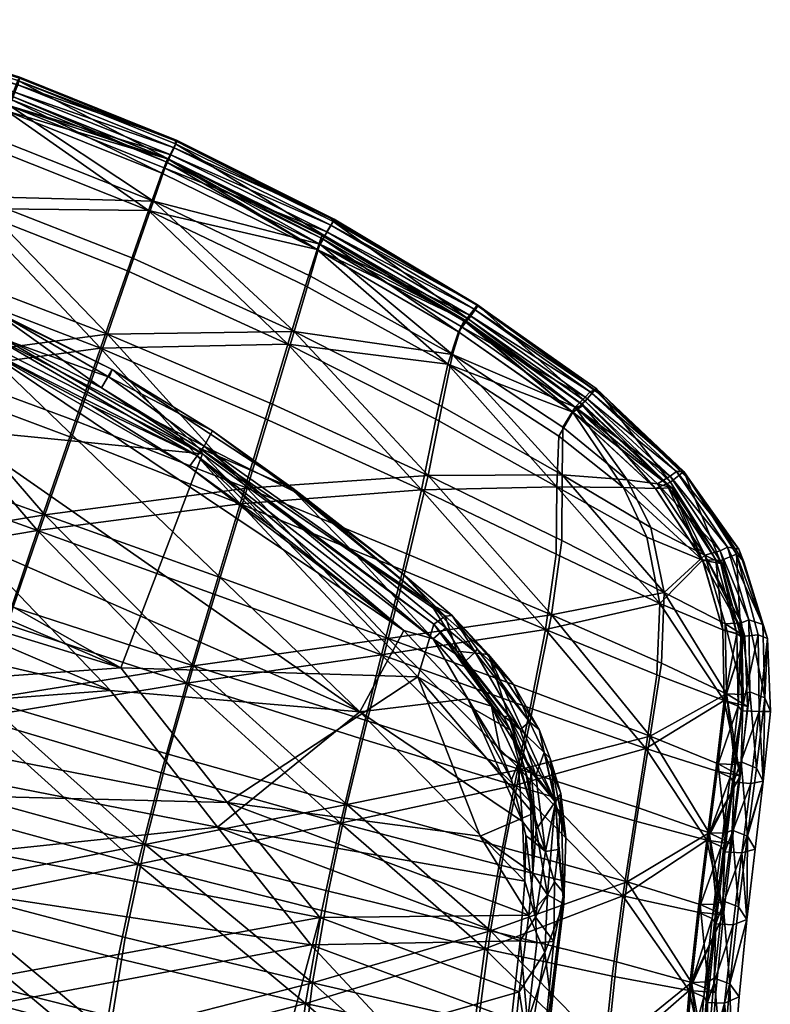
# Model space of a CAD drawing. Units: metres. Extents: x 1.441 to 2.431, y -1.024 to -0.334.
# Drawn here: x 2.329 to 2.431, y -0.479 to -0.345 of the extents above; entities that cross this region are included whole.
import ezdxf

# ---------------------------------------------------------------- set-up
doc = ezdxf.new("R2010")
doc.units = ezdxf.units.M
doc.header["$MEASUREMENT"] = 0
for name, color, linetype in [('Mobilier2D', 8, 'Continuous'), ('Mobilier3D', 7, 'Continuous'), ('Mobilier3D_Grand_plaid', 7, 'Continuous')]:
    doc.layers.add(name, color=color, linetype=linetype)

# ---------------------------------------------------------------- blocks, each defined once
blk = doc.blocks.new('dbc4d5ab-7c35-4a07-8715-108471460490')
at = {"layer": 'Mobilier3D', "color": 2}
mesh = blk.add_polyface(dxfattribs=at)
corners = [(0.90525, -0.03661, 0.71422), (0.90236, -0.04482, 0.70912), (0.92425, -0.0548, 0.7097), (0.92666, -0.04686, 0.71479), (0.89869, -0.05535, 0.70206), (0.8361, -0.02368, 0.70403), (0.85884, -0.02931, 0.70634), (0.86225, -0.02133, 0.71138), (0.88397, -0.02814, 0.71309), (0.88074, -0.03634, 0.70802), (0.87663, -0.04688, 0.70096), (0.85449, -0.03958, 0.69931), (0.87195, -0.059, 0.69233), (0.84952, -0.05144, 0.69068), (0.84426, -0.0642, 0.68082), (0.90592, -0.03532, 0.7119), (0.92734, -0.04553, 0.71249), (0.92511, -0.05308, 0.7068), (0.90322, -0.04315, 0.70619), (0.89964, -0.05344, 0.69885), (0.92213, -0.063, 0.69949), (0.88159, -0.03467, 0.70507), (0.88463, -0.02685, 0.71077), (0.86289, -0.02002, 0.70907), (0.85967, -0.02761, 0.70341), (0.85543, -0.03767, 0.6961), (0.87758, -0.04499, 0.69774), (0.8369, -0.02192, 0.70114), (0.87295, -0.05697, 0.68906), (0.85051, -0.04941, 0.68742), (0.84529, -0.06206, 0.67766), (0.92821, -0.04191, 0.7175), (0.90708, -0.03151, 0.71694), (0.90745, -0.03081, 0.71567), (0.92858, -0.04119, 0.71625), (0.886, -0.02304, 0.7158), (0.86439, -0.01636, 0.71407), (0.84163, -0.01134, 0.71173), (0.84196, -0.01059, 0.71048), (0.86473, -0.01565, 0.7128), (0.88636, -0.02234, 0.71453)]
mesh.append_faces([[corners[k] for k in face] for face in [(0, 1, 2), (2, 3, 0), (2, 1, 4), (5, 6, 7), (0, 8, 9), (9, 1, 0), (4, 1, 9), (9, 10, 4), (11, 10, 9), (9, 6, 11), (7, 6, 9), (9, 8, 7), (12, 13, 14), (11, 13, 12), (12, 10, 11), (4, 10, 12), (15, 16, 17), (17, 18, 15), (19, 18, 17), (17, 20, 19), (15, 18, 21), (21, 22, 15), (23, 22, 21), (21, 24, 23), (25, 24, 21), (21, 26, 25), (19, 26, 21), (21, 18, 19), (27, 24, 25), (23, 24, 27), (28, 26, 19), (25, 26, 28), (28, 29, 25), (30, 29, 28), (0, 3, 31), (31, 32, 0), (15, 33, 34), (0, 32, 35), (35, 8, 0), (7, 8, 35), (35, 36, 7), (7, 36, 37), (38, 39, 23), (15, 22, 40), (40, 33, 15), (23, 39, 40), (40, 22, 23)]], dxfattribs={"vtx2": -1, "color": 2})
mesh = blk.add_polyface(dxfattribs=at)
corners = [(0.886, -0.02304, 0.7158), (0.88681, -0.02108, 0.71624), (0.86522, -0.01445, 0.71451), (0.90782, -0.02955, 0.71738), (0.90708, -0.03151, 0.71694), (0.90745, -0.03081, 0.71567), (0.88636, -0.02234, 0.71453), (0.90893, -0.02712, 0.71908), (0.90892, -0.02752, 0.71947), (0.93043, -0.0381, 0.72), (0.93055, -0.03776, 0.71944), (0.90914, -0.02706, 0.71863), (0.88744, -0.01888, 0.7183), (0.88768, -0.01854, 0.71791), (0.86583, -0.01183, 0.71617), (0.88769, -0.0184, 0.71741), (0.90708, -0.03151, 0.71694), (0.90775, -0.03, 0.7184), (0.88651, -0.02146, 0.71725), (0.886, -0.02304, 0.7158), (0.88703, -0.02046, 0.71538), (0.88636, -0.02234, 0.71453), (0.86473, -0.01565, 0.7128), (0.90828, -0.02901, 0.71656), (0.90745, -0.03081, 0.71567), (0.90793, -0.02956, 0.71938), (0.88663, -0.02099, 0.71823), (0.86478, -0.01423, 0.71647), (0.88741, -0.01948, 0.71537), (0.86521, -0.01372, 0.71367), (0.90875, -0.02806, 0.71656), (0.9301, -0.03859, 0.71731), (0.92929, -0.04006, 0.71996), (0.8654, -0.01206, 0.7165), (0.86549, -0.01271, 0.71369)]
mesh.append_faces([[corners[k] for k in face] for face in [(0, 1, 2), (3, 1, 0), (0, 4, 3), (3, 5, 6), (6, 1, 3), (2, 1, 6), (7, 8, 9), (10, 11, 7), (12, 13, 14), (7, 13, 12), (12, 8, 7), (7, 11, 15), (15, 13, 7), (14, 13, 15), (16, 17, 18), (18, 19, 16), (20, 21, 22), (21, 20, 23), (23, 24, 21), (17, 25, 26), (26, 18, 17), (18, 26, 27), (28, 20, 29), (20, 28, 30), (30, 23, 20), (23, 30, 31), (8, 25, 32), (25, 8, 12), (12, 26, 25), (26, 12, 33), (15, 28, 34), (28, 15, 11), (11, 30, 28), (30, 11, 10)]], dxfattribs={"vtx2": -1, "color": 2})
mesh = blk.add_polyface(dxfattribs=at)
corners = [(0.90782, -0.02955, 0.71738), (0.90708, -0.03151, 0.71694), (0.92821, -0.04191, 0.7175), (0.92886, -0.04, 0.71795), (0.9483, -0.0515, 0.71762), (0.94751, -0.05313, 0.71718), (0.94787, -0.05241, 0.71598), (0.92858, -0.04119, 0.71625), (0.90745, -0.03081, 0.71567), (0.93043, -0.0381, 0.72), (0.93018, -0.03772, 0.71974), (0.90893, -0.02712, 0.71908), (0.94986, -0.04942, 0.71949), (0.95017, -0.04952, 0.71954), (0.93055, -0.03776, 0.71944), (0.94751, -0.05313, 0.71718), (0.9485, -0.05183, 0.71869), (0.92903, -0.04049, 0.71899), (0.92821, -0.04191, 0.7175), (0.90775, -0.03, 0.7184), (0.90708, -0.03151, 0.71694), (0.90745, -0.03081, 0.71567), (0.90828, -0.02901, 0.71656), (0.92956, -0.0395, 0.71722), (0.92858, -0.04119, 0.71625), (0.949, -0.05086, 0.71705), (0.94787, -0.05241, 0.71598), (0.94887, -0.05139, 0.71962), (0.92929, -0.04006, 0.71996), (0.90793, -0.02956, 0.71938), (0.9301, -0.03859, 0.71731), (0.94962, -0.05002, 0.71728), (0.90892, -0.02752, 0.71947), (0.90875, -0.02806, 0.71656), (0.95009, -0.04946, 0.71952)]
mesh.append_faces([[corners[k] for k in face] for face in [(0, 1, 2), (2, 3, 0), (4, 3, 2), (2, 5, 4), (4, 6, 7), (7, 3, 4), (0, 3, 7), (7, 8, 0), (9, 10, 11), (12, 10, 9), (9, 13, 12), (14, 10, 12), (11, 10, 14), (15, 16, 17), (17, 18, 15), (18, 17, 19), (19, 20, 18), (21, 22, 23), (23, 24, 21), (24, 23, 25), (25, 26, 24), (16, 27, 28), (28, 17, 16), (17, 28, 29), (29, 19, 17), (30, 23, 22), (23, 30, 31), (31, 25, 23), (27, 13, 9), (9, 28, 27), (28, 9, 32), (14, 30, 33), (30, 14, 34), (34, 31, 30)]], dxfattribs={"vtx2": -1, "color": 2})
mesh = blk.add_polyface(dxfattribs=at)
corners = [(0.94245, -0.07467, 0.7028), (0.92119, -0.06496, 0.70266), (0.91772, -0.07657, 0.69408), (0.93989, -0.08561, 0.69434), (0.94603, -0.05755, 0.71456), (0.92666, -0.04686, 0.71479), (0.92425, -0.0548, 0.7097), (0.94442, -0.06502, 0.70966), (0.96999, -0.07435, 0.71153), (0.96115, -0.06736, 0.71329), (0.96089, -0.07423, 0.70889), (0.97317, -0.08109, 0.70812), (0.97492, -0.09013, 0.70206), (0.9608, -0.08342, 0.70253), (0.97048, -0.07328, 0.70989), (0.97373, -0.07979, 0.70621), (0.96162, -0.07262, 0.70643), (0.96173, -0.06612, 0.71135), (0.94668, -0.05622, 0.71237), (0.94524, -0.0633, 0.70689), (0.94335, -0.0727, 0.69978), (0.96159, -0.08157, 0.69984), (0.97553, -0.08864, 0.69998), (0.92213, -0.063, 0.69949), (0.92511, -0.05308, 0.7068), (0.92734, -0.04553, 0.71249), (0.94079, -0.08349, 0.69129), (0.91868, -0.07445, 0.69088), (0.96017, -0.09169, 0.69156), (0.97434, -0.07449, 0.71268), (0.96307, -0.06405, 0.71565), (0.94751, -0.05313, 0.71718), (0.92821, -0.04191, 0.7175), (0.92858, -0.04119, 0.71625), (0.90592, -0.03532, 0.7119), (0.94787, -0.05241, 0.71598), (0.96338, -0.06338, 0.71458), (0.97463, -0.07385, 0.71171), (0.98077, -0.08426, 0.70803), (0.98108, -0.08354, 0.707)]
mesh.append_faces([[corners[k] for k in face] for face in [(0, 1, 2), (2, 3, 0), (4, 5, 6), (6, 7, 4), (0, 7, 6), (6, 1, 0), (8, 9, 10), (10, 11, 8), (12, 11, 10), (10, 13, 12), (0, 13, 10), (10, 7, 0), (4, 7, 10), (10, 9, 4), (14, 15, 16), (16, 17, 14), (18, 17, 16), (16, 19, 18), (20, 19, 16), (16, 21, 20), (22, 21, 16), (16, 15, 22), (20, 23, 24), (24, 19, 20), (18, 19, 24), (24, 25, 18), (20, 26, 27), (27, 23, 20), (20, 21, 28), (28, 26, 20), (8, 29, 30), (30, 9, 8), (4, 9, 30), (30, 31, 4), (4, 31, 32), (32, 5, 4), (33, 25, 34), (18, 25, 33), (33, 35, 18), (14, 17, 36), (36, 37, 14), (18, 35, 36), (36, 17, 18), (8, 11, 38), (38, 29, 8), (14, 37, 39), (39, 15, 14)]], dxfattribs={"vtx2": -1, "color": 2})
mesh = blk.add_polyface(dxfattribs=at)
corners = [(0.9483, -0.0515, 0.71762), (0.94751, -0.05313, 0.71718), (0.96307, -0.06405, 0.71565), (0.96452, -0.06312, 0.71605), (0.97656, -0.07436, 0.71292), (0.96338, -0.06338, 0.71458), (0.94787, -0.05241, 0.71598), (0.94986, -0.04942, 0.71949), (0.95017, -0.04952, 0.71954), (0.96625, -0.06084, 0.71795), (0.96645, -0.0614, 0.71796), (0.97903, -0.07332, 0.71474), (0.97823, -0.07217, 0.71514), (0.95009, -0.04946, 0.71952), (0.93055, -0.03776, 0.71944), (0.97817, -0.07214, 0.71515), (0.96602, -0.06101, 0.71831), (0.96426, -0.06299, 0.7172), (0.96307, -0.06405, 0.71565), (0.97434, -0.07449, 0.71268), (0.9485, -0.05183, 0.71869), (0.94751, -0.05313, 0.71718), (0.94787, -0.05241, 0.71598), (0.949, -0.05086, 0.71705), (0.96476, -0.06203, 0.71569), (0.96338, -0.06338, 0.71458), (0.97636, -0.07281, 0.71268), (0.96475, -0.06258, 0.71809), (0.97583, -0.07384, 0.71423), (0.94887, -0.05139, 0.71962), (0.94962, -0.05002, 0.71728), (0.96545, -0.06128, 0.71603), (0.97719, -0.07216, 0.71295), (0.97639, -0.07363, 0.71515)]
mesh.append_faces([[corners[k] for k in face] for face in [(0, 1, 2), (2, 3, 0), (4, 3, 2), (5, 3, 4), (0, 3, 5), (5, 6, 0), (7, 8, 9), (9, 10, 7), (11, 10, 9), (9, 12, 11), (7, 13, 14), (11, 15, 16), (16, 10, 11), (7, 10, 16), (16, 13, 7), (17, 18, 19), (18, 17, 20), (20, 21, 18), (22, 23, 24), (24, 25, 22), (25, 24, 26), (27, 17, 28), (17, 27, 29), (29, 20, 17), (23, 30, 31), (31, 24, 23), (24, 31, 32), (9, 27, 33), (27, 9, 8), (8, 29, 27), (30, 13, 16), (16, 31, 30), (31, 16, 15), (15, 32, 31)]], dxfattribs={"vtx2": -1, "color": 2})
mesh = blk.add_polyface(dxfattribs=at)
corners = [(0.89013, -0.0802, 0.68367), (0.91406, -0.08884, 0.68439), (0.91772, -0.07657, 0.69408), (0.89452, -0.06741, 0.69344), (0.89869, -0.05535, 0.70206), (0.92119, -0.06496, 0.70266), (0.92425, -0.0548, 0.7097), (0.87195, -0.059, 0.69233), (0.867, -0.07193, 0.6825), (0.84426, -0.0642, 0.68082), (0.8858, -0.09296, 0.67316), (0.91042, -0.10101, 0.67399), (0.93702, -0.09714, 0.68472), (0.90696, -0.11323, 0.66213), (0.93139, -0.12006, 0.6627), (0.88166, -0.10572, 0.66115), (0.86212, -0.08493, 0.67189), (0.85745, -0.09795, 0.65972), (0.83403, -0.09016, 0.65779), (0.85315, -0.11098, 0.64523), (0.87788, -0.11856, 0.64687), (0.89113, -0.07804, 0.68052), (0.89551, -0.06536, 0.69019), (0.91868, -0.07445, 0.69088), (0.91502, -0.08661, 0.68129), (0.89964, -0.05344, 0.69885), (0.92213, -0.063, 0.69949), (0.86803, -0.0698, 0.67934), (0.87295, -0.05697, 0.68906), (0.84529, -0.06206, 0.67766), (0.91139, -0.09863, 0.67103), (0.88681, -0.09064, 0.67016), (0.8827, -0.10324, 0.65831), (0.90793, -0.11069, 0.65932), (0.93228, -0.11753, 0.66002), (0.90478, -0.12298, 0.64539), (0.87894, -0.11591, 0.64421), (0.86317, -0.08265, 0.66886), (0.85854, -0.09551, 0.65686), (0.83516, -0.08774, 0.65494), (0.85428, -0.10837, 0.64257)]
mesh.append_faces([[corners[k] for k in face] for face in [(0, 1, 2), (2, 3, 0), (4, 3, 2), (2, 5, 4), (4, 5, 6), (0, 3, 7), (7, 8, 0), (9, 8, 7), (7, 3, 4), (0, 10, 11), (11, 1, 0), (12, 1, 11), (11, 13, 14), (15, 13, 11), (11, 10, 15), (0, 8, 16), (16, 10, 0), (15, 10, 16), (16, 17, 15), (18, 17, 16), (16, 8, 9), (15, 17, 19), (19, 20, 15), (21, 22, 23), (23, 24, 21), (25, 26, 23), (23, 22, 25), (21, 27, 28), (28, 22, 21), (25, 22, 28), (28, 27, 29), (21, 24, 30), (30, 31, 21), (32, 31, 30), (30, 33, 32), (34, 33, 30), (32, 33, 35), (35, 36, 32), (21, 31, 37), (37, 27, 21), (29, 27, 37), (37, 38, 39), (32, 38, 37), (37, 31, 32), (32, 36, 40), (40, 38, 32)]], dxfattribs={"vtx2": -1, "color": 2})
mesh = blk.add_polyface(dxfattribs=at)
corners = [(0.97975, -0.21587, 0.53845), (0.97582, -0.2154, 0.5386), (0.97562, -0.22996, 0.51287), (0.97555, -0.24375, 0.48672), (0.97951, -0.24433, 0.48668), (0.97605, -0.24254, 0.48609), (0.9761, -0.22876, 0.5122), (0.97627, -0.21421, 0.53788), (0.96307, -0.06405, 0.71565), (0.97434, -0.07449, 0.71268), (0.97656, -0.07436, 0.71292), (0.97463, -0.07385, 0.71171), (0.96338, -0.06338, 0.71458), (0.98077, -0.08426, 0.70803), (0.98108, -0.08354, 0.707), (0.98039, -0.18449, 0.58889), (0.97655, -0.18421, 0.58916), (0.97612, -0.19991, 0.56434), (0.97653, -0.19874, 0.56358), (0.97746, -0.23103, 0.51351), (0.97562, -0.22996, 0.51287), (0.97555, -0.24375, 0.48672), (0.97769, -0.21643, 0.53924), (0.97582, -0.2154, 0.5386), (0.97802, -0.20088, 0.56497), (0.97612, -0.19991, 0.56434), (0.97848, -0.18513, 0.58977), (0.97655, -0.18421, 0.58916), (0.9791, -0.16987, 0.61273), (0.97714, -0.16899, 0.61214), (0.97583, -0.07384, 0.71423), (0.97434, -0.07449, 0.71268), (0.98077, -0.08426, 0.70803), (0.96426, -0.06299, 0.7172), (0.97636, -0.07281, 0.71268), (0.97463, -0.07385, 0.71171), (0.96338, -0.06338, 0.71458), (0.97877, -0.19864, 0.56348), (0.97653, -0.19874, 0.56358), (0.97693, -0.18304, 0.58835), (0.97851, -0.21416, 0.53783), (0.97627, -0.21421, 0.53788), (0.97835, -0.22873, 0.51217), (0.9761, -0.22876, 0.5122), (0.97829, -0.24255, 0.48609), (0.97605, -0.24254, 0.48609), (0.97781, -0.2319, 0.51403), (0.97735, -0.24487, 0.48734), (0.97807, -0.21727, 0.53978), (0.97639, -0.07363, 0.71515), (0.96475, -0.06258, 0.71809), (0.97719, -0.07216, 0.71295), (0.96476, -0.06203, 0.71569), (0.97823, -0.07217, 0.71514), (0.96625, -0.06084, 0.71795)]
mesh.append_faces([[corners[k] for k in face] for face in [(0, 1, 2), (2, 3, 4), (4, 5, 6), (6, 7, 0), (8, 9, 10), (10, 11, 12), (10, 9, 13), (14, 11, 10), (15, 16, 17), (17, 1, 0), (0, 7, 18), (19, 20, 21), (20, 19, 22), (22, 23, 20), (23, 22, 24), (24, 25, 23), (25, 24, 26), (26, 27, 25), (28, 29, 27), (30, 31, 32), (31, 30, 33), (34, 35, 36), (37, 38, 39), (40, 41, 38), (41, 40, 42), (42, 43, 41), (43, 42, 44), (44, 45, 43), (46, 19, 47), (19, 46, 48), (48, 22, 19), (30, 49, 50), (51, 34, 52), (49, 53, 54)]], dxfattribs={"vtx2": -1, "color": 2})
mesh = blk.add_polyface(dxfattribs=at)
corners = [(0.98077, -0.08426, 0.70803), (0.98348, -0.08474, 0.70791), (0.97656, -0.07436, 0.71292), (0.98652, -0.09458, 0.70118), (0.98385, -0.09293, 0.70053), (0.98108, -0.08354, 0.707), (0.97903, -0.07332, 0.71474), (0.97823, -0.07217, 0.71514), (0.98539, -0.08342, 0.71049), (0.98638, -0.08446, 0.70935), (0.98959, -0.09491, 0.70217), (0.98898, -0.09299, 0.70172), (0.9857, -0.08274, 0.70944), (0.97817, -0.07214, 0.71515), (0.98352, -0.09375, 0.70165), (0.98543, -0.09421, 0.70275), (0.98257, -0.08418, 0.70942), (0.98077, -0.08426, 0.70803), (0.97583, -0.07384, 0.71423), (0.97463, -0.07385, 0.71171), (0.97636, -0.07281, 0.71268), (0.98317, -0.08296, 0.70765), (0.98108, -0.08354, 0.707), (0.98609, -0.09277, 0.70078), (0.98385, -0.09293, 0.70053), (0.98318, -0.08431, 0.71034), (0.97639, -0.07363, 0.71515), (0.97719, -0.07216, 0.71295), (0.98414, -0.08245, 0.70764), (0.98706, -0.09238, 0.70048), (0.98598, -0.09466, 0.70358), (0.98833, -0.0944, 0.7037)]
mesh.append_faces([[corners[k] for k in face] for face in [(0, 1, 2), (3, 1, 0), (3, 4, 5), (5, 1, 3), (2, 1, 5), (6, 7, 8), (8, 9, 6), (10, 9, 8), (10, 11, 12), (12, 9, 10), (6, 9, 12), (12, 13, 6), (14, 15, 16), (16, 17, 14), (17, 16, 18), (19, 20, 21), (21, 22, 19), (22, 21, 23), (23, 24, 22), (25, 16, 15), (16, 25, 26), (26, 18, 16), (20, 27, 28), (28, 21, 20), (21, 28, 29), (29, 23, 21), (30, 31, 8), (8, 25, 30), (25, 8, 7), (7, 26, 25), (27, 13, 12), (12, 28, 27), (28, 12, 11), (11, 29, 28)]], dxfattribs={"vtx2": -1, "color": 2})
mesh = blk.add_polyface(dxfattribs=at)
corners = [(0.93702, -0.09714, 0.68472), (0.93989, -0.08561, 0.69434), (0.91772, -0.07657, 0.69408), (0.91406, -0.08884, 0.68439), (0.97304, -0.10989, 0.68451), (0.97453, -0.09987, 0.69396), (0.95937, -0.09367, 0.69427), (0.95726, -0.10439, 0.68474), (0.94245, -0.07467, 0.7028), (0.9608, -0.08342, 0.70253), (0.97492, -0.09013, 0.70206), (0.91042, -0.10101, 0.67399), (0.93415, -0.10853, 0.67443), (0.93139, -0.12006, 0.6627), (0.95511, -0.11496, 0.67455), (0.97147, -0.11976, 0.67439), (0.93791, -0.0949, 0.68177), (0.91502, -0.08661, 0.68129), (0.91868, -0.07445, 0.69088), (0.94079, -0.08349, 0.69129), (0.97363, -0.10821, 0.68247), (0.95804, -0.1023, 0.68212), (0.96017, -0.09169, 0.69156), (0.97515, -0.09827, 0.69186), (0.97553, -0.08864, 0.69998), (0.96159, -0.08157, 0.69984), (0.97205, -0.11799, 0.67244), (0.95588, -0.11276, 0.67204), (0.93503, -0.10615, 0.67161), (0.93228, -0.11753, 0.66002), (0.91139, -0.09863, 0.67103), (0.98258, -0.11294, 0.68407), (0.98371, -0.10335, 0.69348), (0.98352, -0.09375, 0.70165), (0.98077, -0.08426, 0.70803), (0.97317, -0.08109, 0.70812), (0.97373, -0.07979, 0.70621), (0.98108, -0.08354, 0.707), (0.98385, -0.09293, 0.70053), (0.98404, -0.10247, 0.69234), (0.9829, -0.11201, 0.68297), (0.98167, -0.1214, 0.67296)]
mesh.append_faces([[corners[k] for k in face] for face in [(0, 1, 2), (2, 3, 0), (4, 5, 6), (6, 7, 4), (0, 7, 6), (6, 1, 0), (8, 1, 6), (6, 9, 8), (10, 9, 6), (6, 5, 10), (11, 12, 0), (13, 12, 11), (4, 7, 14), (14, 15, 4), (14, 12, 13), (0, 12, 14), (14, 7, 0), (16, 17, 18), (18, 19, 16), (20, 21, 22), (22, 23, 20), (24, 23, 22), (22, 25, 24), (16, 19, 22), (22, 21, 16), (20, 26, 27), (27, 21, 20), (16, 21, 27), (27, 28, 16), (29, 28, 27), (30, 28, 29), (16, 28, 30), (30, 17, 16), (4, 31, 32), (32, 5, 4), (10, 5, 32), (32, 33, 10), (10, 33, 34), (34, 35, 10), (24, 36, 37), (37, 38, 24), (20, 23, 39), (39, 40, 20), (24, 38, 39), (39, 23, 24), (20, 40, 41)]], dxfattribs={"vtx2": -1, "color": 2})
mesh = blk.add_polyface(dxfattribs=at)
corners = [(0.98652, -0.09458, 0.70118), (0.98352, -0.09375, 0.70165), (0.98371, -0.10335, 0.69348), (0.98689, -0.10419, 0.69291), (0.98588, -0.11361, 0.68354), (0.98077, -0.08426, 0.70803), (0.98404, -0.10247, 0.69234), (0.98385, -0.09293, 0.70053), (0.98959, -0.09491, 0.70217), (0.98833, -0.0944, 0.7037), (0.98846, -0.10485, 0.69506), (0.99, -0.10486, 0.69354), (0.989, -0.11436, 0.68398), (0.98539, -0.08342, 0.71049), (0.98925, -0.10299, 0.69269), (0.98898, -0.09299, 0.70172), (0.98563, -0.10413, 0.69432), (0.98371, -0.10335, 0.69348), (0.98258, -0.11294, 0.68407), (0.98543, -0.09421, 0.70275), (0.98352, -0.09375, 0.70165), (0.98385, -0.09293, 0.70053), (0.98609, -0.09277, 0.70078), (0.98629, -0.10253, 0.6923), (0.98404, -0.10247, 0.69234), (0.98514, -0.1121, 0.6828), (0.98611, -0.10475, 0.69506), (0.98451, -0.11381, 0.68479), (0.98598, -0.09466, 0.70358), (0.98318, -0.08431, 0.71034), (0.98706, -0.09238, 0.70048), (0.98722, -0.10218, 0.69184), (0.98604, -0.11173, 0.6823), (0.98498, -0.1145, 0.68547), (0.98811, -0.1126, 0.68294)]
mesh.append_faces([[corners[k] for k in face] for face in [(0, 1, 2), (2, 3, 0), (4, 3, 2), (5, 1, 0), (6, 3, 4), (0, 3, 6), (6, 7, 0), (8, 9, 10), (10, 11, 8), (12, 11, 10), (13, 9, 8), (14, 11, 12), (8, 11, 14), (14, 15, 8), (16, 17, 18), (17, 16, 19), (19, 20, 17), (21, 22, 23), (23, 24, 21), (24, 23, 25), (26, 16, 27), (16, 26, 28), (28, 19, 16), (19, 28, 29), (22, 30, 31), (31, 23, 22), (23, 31, 32), (32, 25, 23), (10, 26, 33), (26, 10, 9), (9, 28, 26), (30, 15, 14), (14, 31, 30), (31, 14, 34)]], dxfattribs={"vtx2": -1, "color": 2})
mesh = blk.add_polyface(dxfattribs=at)
corners = [(0.98371, -0.10335, 0.69348), (0.98258, -0.11294, 0.68407), (0.98588, -0.11361, 0.68354), (0.9829, -0.11201, 0.68297), (0.98404, -0.10247, 0.69234), (0.98136, -0.12238, 0.67402), (0.98477, -0.12289, 0.67352), (0.98167, -0.1214, 0.67296), (0.98363, -0.13256, 0.66209), (0.98846, -0.10485, 0.69506), (0.98733, -0.11469, 0.68539), (0.989, -0.11436, 0.68398), (0.98811, -0.1126, 0.68294), (0.98925, -0.10299, 0.69269), (0.98613, -0.12414, 0.67522), (0.98791, -0.12361, 0.67388), (0.98689, -0.12186, 0.67279), (0.9833, -0.12326, 0.67466), (0.98136, -0.12238, 0.67402), (0.98012, -0.13219, 0.66255), (0.98451, -0.11381, 0.68479), (0.98258, -0.11294, 0.68407), (0.98563, -0.10413, 0.69432), (0.98514, -0.1121, 0.6828), (0.9829, -0.11201, 0.68297), (0.98404, -0.10247, 0.69234), (0.9839, -0.12144, 0.67274), (0.98167, -0.1214, 0.67296), (0.98266, -0.13113, 0.66131), (0.98379, -0.12397, 0.67531), (0.98498, -0.1145, 0.68547), (0.98611, -0.10475, 0.69506), (0.98604, -0.11173, 0.6823), (0.98478, -0.12103, 0.67224), (0.98351, -0.13068, 0.66081), (0.98722, -0.10218, 0.69184), (0.98565, -0.13147, 0.6613)]
mesh.append_faces([[corners[k] for k in face] for face in [(0, 1, 2), (2, 3, 4), (2, 1, 5), (5, 6, 2), (7, 6, 8), (2, 6, 7), (7, 3, 2), (9, 10, 11), (11, 12, 13), (11, 10, 14), (14, 15, 11), (11, 15, 16), (16, 12, 11), (17, 18, 19), (18, 17, 20), (20, 21, 18), (21, 20, 22), (23, 24, 25), (24, 23, 26), (26, 27, 24), (27, 26, 28), (17, 29, 30), (30, 20, 17), (20, 30, 31), (23, 32, 33), (33, 26, 23), (26, 33, 34), (29, 14, 10), (10, 30, 29), (30, 10, 9), (12, 32, 35), (32, 12, 16), (16, 33, 32), (33, 16, 36)]], dxfattribs={"vtx2": -1, "color": 2})
mesh = blk.add_polyface(dxfattribs=at)
corners = [(0.87459, -0.13153, 0.62954), (0.90104, -0.13851, 0.63091), (0.90379, -0.12568, 0.64802), (0.87788, -0.11856, 0.64687), (0.88166, -0.10572, 0.66115), (0.90696, -0.11323, 0.66213), (0.93139, -0.12006, 0.6627), (0.92886, -0.132, 0.64875), (0.92666, -0.14463, 0.63183), (0.87195, -0.14468, 0.60841), (0.89885, -0.15188, 0.61002), (0.92493, -0.15822, 0.61116), (0.9236, -0.17239, 0.58769), (0.89716, -0.16556, 0.58631), (0.8699, -0.1579, 0.58443), (0.85315, -0.11098, 0.64523), (0.8494, -0.12398, 0.62767), (0.84634, -0.13692, 0.60627), (0.84394, -0.14977, 0.58202), (0.84215, -0.16249, 0.5559), (0.8684, -0.17106, 0.55857), (0.87569, -0.12872, 0.62707), (0.87894, -0.11591, 0.64421), (0.90478, -0.12298, 0.64539), (0.90206, -0.13566, 0.62846), (0.9276, -0.14183, 0.62947), (0.92976, -0.12933, 0.64623), (0.93228, -0.11753, 0.66002), (0.90793, -0.11069, 0.65932), (0.89993, -0.14892, 0.60774), (0.8731, -0.14175, 0.60612), (0.87111, -0.15486, 0.58232), (0.89831, -0.16251, 0.58418), (0.92466, -0.16942, 0.58562), (0.92592, -0.15532, 0.60895), (0.89717, -0.17617, 0.55874), (0.85057, -0.12121, 0.6252), (0.85428, -0.10837, 0.64257), (0.84757, -0.13402, 0.604), (0.84523, -0.14676, 0.57993), (0.86968, -0.16794, 0.55662), (0.84351, -0.15939, 0.55398)]
mesh.append_faces([[corners[k] for k in face] for face in [(0, 1, 2), (2, 3, 0), (4, 3, 2), (2, 5, 4), (6, 5, 2), (2, 7, 6), (8, 7, 2), (2, 1, 8), (0, 9, 10), (10, 1, 0), (8, 1, 10), (10, 11, 8), (12, 11, 10), (10, 13, 12), (14, 13, 10), (10, 9, 14), (0, 3, 15), (15, 16, 0), (0, 16, 17), (17, 9, 0), (14, 9, 17), (17, 18, 14), (14, 18, 19), (19, 20, 14), (21, 22, 23), (23, 24, 21), (25, 24, 23), (23, 26, 25), (27, 26, 23), (23, 28, 27), (21, 24, 29), (29, 30, 21), (31, 30, 29), (29, 32, 31), (33, 32, 29), (29, 34, 33), (25, 34, 29), (29, 24, 25), (31, 32, 35), (21, 36, 37), (37, 22, 21), (21, 30, 38), (38, 36, 21), (31, 39, 38), (38, 30, 31), (31, 40, 41), (41, 39, 31)]], dxfattribs={"vtx2": -1, "color": 2})
mesh = blk.add_polyface(dxfattribs=at)
corners = [(0.96991, -0.12996, 0.66285), (0.97147, -0.11976, 0.67439), (0.95511, -0.11496, 0.67455), (0.95302, -0.12577, 0.66292), (0.93139, -0.12006, 0.6627), (0.96718, -0.15315, 0.63251), (0.96845, -0.14093, 0.64915), (0.95108, -0.13719, 0.64911), (0.9494, -0.1496, 0.63234), (0.92666, -0.14463, 0.63183), (0.92886, -0.132, 0.64875), (0.94808, -0.16339, 0.61187), (0.96619, -0.16708, 0.61218), (0.92493, -0.15822, 0.61116), (0.95588, -0.11276, 0.67204), (0.95378, -0.12344, 0.66054), (0.93228, -0.11753, 0.66002), (0.97048, -0.12809, 0.66101), (0.97205, -0.11799, 0.67244), (0.96778, -0.15112, 0.63086), (0.9502, -0.14705, 0.63023), (0.95185, -0.13474, 0.64686), (0.96903, -0.13898, 0.6474), (0.92976, -0.12933, 0.64623), (0.9276, -0.14183, 0.62947), (0.96683, -0.165, 0.61062), (0.94893, -0.16075, 0.60988), (0.92592, -0.15532, 0.60895), (0.97793, -0.15498, 0.63237), (0.97895, -0.14288, 0.64892), (0.98012, -0.13219, 0.66255), (0.97304, -0.10989, 0.68451), (0.98136, -0.12238, 0.67402), (0.98258, -0.11294, 0.68407), (0.98167, -0.1214, 0.67296), (0.97363, -0.10821, 0.68247), (0.98043, -0.13116, 0.66155), (0.97926, -0.14181, 0.64797), (0.97825, -0.15387, 0.63147), (0.97714, -0.16899, 0.61214), (0.97749, -0.16785, 0.61129)]
mesh.append_faces([[corners[k] for k in face] for face in [(0, 1, 2), (2, 3, 0), (4, 3, 2), (5, 6, 7), (7, 8, 5), (9, 8, 7), (7, 10, 9), (4, 10, 7), (7, 3, 4), (0, 3, 7), (7, 6, 0), (5, 8, 11), (11, 12, 5), (9, 13, 11), (11, 8, 9), (14, 15, 16), (17, 15, 14), (14, 18, 17), (19, 20, 21), (21, 22, 19), (17, 22, 21), (21, 15, 17), (16, 15, 21), (21, 23, 16), (24, 23, 21), (21, 20, 24), (19, 25, 26), (26, 20, 19), (24, 20, 26), (26, 27, 24), (5, 28, 29), (29, 6, 5), (0, 6, 29), (29, 30, 0), (31, 1, 32), (32, 33, 31), (0, 30, 32), (32, 1, 0), (34, 18, 35), (17, 18, 34), (34, 36, 17), (19, 22, 37), (37, 38, 19), (17, 36, 37), (37, 22, 17), (39, 28, 5), (19, 38, 40)]], dxfattribs={"vtx2": -1, "color": 2})
mesh = blk.add_polyface(dxfattribs=at)
corners = [(0.98363, -0.13256, 0.66209), (0.98012, -0.13219, 0.66255), (0.97895, -0.14288, 0.64892), (0.98256, -0.14314, 0.6485), (0.98477, -0.12289, 0.67352), (0.98136, -0.12238, 0.67402), (0.98043, -0.13116, 0.66155), (0.98167, -0.1214, 0.67296), (0.97926, -0.14181, 0.64797), (0.98679, -0.13322, 0.6624), (0.98492, -0.13394, 0.66367), (0.98377, -0.14461, 0.65), (0.98573, -0.14375, 0.64879), (0.98791, -0.12361, 0.67388), (0.98613, -0.12414, 0.67522), (0.98565, -0.13147, 0.6613), (0.98689, -0.12186, 0.67279), (0.98449, -0.14197, 0.64771), (0.97895, -0.14288, 0.64892), (0.98092, -0.14375, 0.64949), (0.98208, -0.13306, 0.66315), (0.98012, -0.13219, 0.66255), (0.9833, -0.12326, 0.67466), (0.98266, -0.13113, 0.66131), (0.98043, -0.13116, 0.66155), (0.98167, -0.1214, 0.67296), (0.98149, -0.14172, 0.64773), (0.97926, -0.14181, 0.64797), (0.98258, -0.1338, 0.66376), (0.98379, -0.12397, 0.67531), (0.98351, -0.13068, 0.66081), (0.9839, -0.12144, 0.67274), (0.98232, -0.14122, 0.64726), (0.98142, -0.1445, 0.65008), (0.98478, -0.12103, 0.67224)]
mesh.append_faces([[corners[k] for k in face] for face in [(0, 1, 2), (2, 3, 0), (0, 4, 5), (5, 1, 0), (0, 6, 7), (0, 3, 8), (8, 6, 0), (9, 10, 11), (11, 12, 9), (9, 13, 14), (14, 10, 9), (9, 15, 16), (16, 13, 9), (9, 12, 17), (17, 15, 9), (18, 19, 20), (20, 21, 18), (21, 20, 22), (23, 24, 25), (24, 23, 26), (26, 27, 24), (28, 20, 19), (20, 28, 29), (29, 22, 20), (30, 23, 31), (23, 30, 32), (32, 26, 23), (10, 28, 33), (28, 10, 14), (14, 29, 28), (15, 30, 34), (30, 15, 17), (17, 32, 30)]], dxfattribs={"vtx2": -1, "color": 2})
mesh = blk.add_polyface(dxfattribs=at)
corners = [(0.98163, -0.15518, 0.632), (0.98256, -0.14314, 0.6485), (0.97895, -0.14288, 0.64892), (0.97793, -0.15498, 0.63237), (0.97825, -0.15387, 0.63147), (0.97926, -0.14181, 0.64797), (0.97714, -0.16899, 0.61214), (0.97749, -0.16785, 0.61129), (0.98481, -0.15575, 0.63229), (0.98573, -0.14375, 0.64879), (0.98377, -0.14461, 0.65), (0.98275, -0.1567, 0.63347), (0.98348, -0.15392, 0.63124), (0.98449, -0.14197, 0.64771), (0.98192, -0.17077, 0.6133), (0.98273, -0.16787, 0.61114), (0.9799, -0.15584, 0.63294), (0.97793, -0.15498, 0.63237), (0.97714, -0.16899, 0.61214), (0.98092, -0.14375, 0.64949), (0.97895, -0.14288, 0.64892), (0.97926, -0.14181, 0.64797), (0.98149, -0.14172, 0.64773), (0.98048, -0.15374, 0.63126), (0.97825, -0.15387, 0.63147), (0.97971, -0.16771, 0.61112), (0.9804, -0.15661, 0.63351), (0.9791, -0.16987, 0.61273), (0.98142, -0.1445, 0.65008), (0.98258, -0.1338, 0.66376), (0.98232, -0.14122, 0.64726), (0.9813, -0.15321, 0.6308), (0.98054, -0.16716, 0.61068), (0.97958, -0.17065, 0.6133), (0.98492, -0.13394, 0.66367)]
mesh.append_faces([[corners[k] for k in face] for face in [(0, 1, 2), (2, 3, 0), (0, 4, 5), (5, 1, 0), (0, 3, 6), (7, 4, 0), (8, 9, 10), (10, 11, 8), (8, 12, 13), (13, 9, 8), (8, 11, 14), (15, 12, 8), (16, 17, 18), (17, 16, 19), (19, 20, 17), (21, 22, 23), (23, 24, 21), (24, 23, 25), (26, 16, 27), (16, 26, 28), (28, 19, 16), (19, 28, 29), (22, 30, 31), (31, 23, 22), (23, 31, 32), (32, 25, 23), (11, 26, 33), (26, 11, 10), (10, 28, 26), (28, 10, 34), (30, 13, 12), (12, 31, 30), (31, 12, 15), (15, 32, 31)]], dxfattribs={"vtx2": -1, "color": 2})
blk = doc.blocks.new('8704dd02-4adb-4ee3-b4a9-52caa41366d8')
blk.add_blockref('dbc4d5ab-7c35-4a07-8715-108471460490', (0, 0))
blk = doc.blocks.new('865eccb9-ffbf-41fb-be4a-f8152e83ff54')
at = {"layer": 'Mobilier3D_Grand_plaid', "color": 4}
mesh = blk.add_polyface(dxfattribs=at)
corners = [(0.90007, -0.102, 0.68099), (0.84178, -0.10639, 0.65948), (0.91463, -0.12063, 0.67178), (0.86609, -0.0448, 0.70286), (0.82425, -0.03471, 0.69743), (0.8455, -0.04164, 0.69981), (0.83648, -0.06222, 0.67941), (0.86601, -0.04587, 0.69692), (0.91262, -0.06977, 0.69801), (0.8845, -0.05042, 0.70317), (0.8845, -0.05053, 0.7002), (0.86694, -0.04316, 0.69972), (0.77359, -0.03018, 0.6899), (0.84642, -0.04038, 0.69429), (0.82471, -0.03591, 0.69123), (0.82508, -0.03296, 0.69437), (0.80083, -0.02984, 0.69087), (0.80083, -0.03146, 0.68861), (0.77433, -0.0283, 0.68647), (0.84517, -0.04294, 0.69895), (0.86459, -0.04867, 0.70145), (0.88309, -0.05324, 0.70424), (0.84662, -0.03814, 0.69983), (0.84709, -0.03743, 0.69737), (0.85983, -0.12641, 0.64899), (0.86684, -0.04323, 0.70099), (0.80048, -0.03027, 0.69273), (0.8249, -0.03305, 0.69562), (0.83856, -0.1153, 0.64344), (0.72751, -0.08183, 0.62886), (0.84332, -0.10307, 0.65507), (0.88339, -0.05285, 0.69827), (0.8804, -0.08153, 0.6879), (0.79965, -0.03566, 0.69215), (0.78945, -0.05454, 0.67824), (0.77986, -0.07401, 0.66234), (0.8343, -0.12777, 0.62943), (0.81446, -0.1113, 0.6457), (0.73269, -0.06535, 0.65439), (0.76194, -0.05623, 0.66268), (0.90146, -0.09891, 0.67632), (0.79073, -0.05142, 0.67357), (0.80075, -0.03271, 0.68749), (0.82357, -0.03846, 0.69579), (0.74407, -0.10278, 0.62209), (0.83264, -0.13158, 0.63331), (0.88221, -0.05506, 0.70296), (0.91597, -0.11724, 0.66734)]
mesh.append_faces([[corners[k] for k in face] for face in [(0, 1, 2), (3, 4, 5), (6, 7, 8), (9, 10, 11), (5, 4, 12), (13, 14, 15), (16, 17, 18), (19, 20, 21), (10, 7, 11), (4, 3, 22), (15, 23, 13), (14, 13, 6), (2, 1, 24), (25, 3, 9), (16, 26, 27), (23, 15, 27), (28, 29, 30), (10, 31, 7), (32, 33, 34), (0, 34, 35), (36, 29, 28), (22, 3, 25), (13, 23, 11), (37, 1, 38), (30, 39, 40), (41, 14, 6), (15, 14, 17), (42, 14, 41), (12, 4, 26), (32, 19, 33), (12, 43, 5), (11, 7, 13), (6, 13, 7), (5, 21, 3), (21, 9, 3), (1, 37, 24), (44, 45, 37), (21, 20, 46), (19, 46, 20), (22, 23, 27), (25, 23, 22), (43, 33, 19), (43, 12, 33), (30, 47, 28), (15, 17, 16), (27, 15, 16), (32, 34, 0), (40, 39, 41), (1, 0, 35), (41, 6, 40), (6, 8, 40), (25, 11, 23), (9, 11, 25), (27, 4, 22), (26, 4, 27), (43, 19, 5), (5, 19, 21), (42, 17, 14)]], dxfattribs={"vtx2": -1, "color": 4})
mesh = blk.add_polyface(dxfattribs=at)
corners = [(0.90146, -0.09891, 0.67632), (0.94195, -0.10012, 0.68982), (0.91597, -0.11724, 0.66734), (0.90007, -0.102, 0.68099), (0.91463, -0.12063, 0.67178), (0.93404, -0.1049, 0.69056), (0.95046, -0.12183, 0.67606), (0.84332, -0.10307, 0.65507), (0.91212, -0.06892, 0.69849), (0.90031, -0.05826, 0.70126), (0.92498, -0.07449, 0.70056), (0.95652, -0.128, 0.68161), (0.84517, -0.04294, 0.69895), (0.88221, -0.05506, 0.70296), (0.91397, -0.06661, 0.70293), (0.89986, -0.05932, 0.7047), (0.91283, -0.0687, 0.70481), (0.94406, -0.09494, 0.70139), (0.93307, -0.08303, 0.7034), (0.89883, -0.06074, 0.69873), (0.91262, -0.06977, 0.69801), (0.92509, -0.0749, 0.70298), (0.94373, -0.09022, 0.70172), (0.93997, -0.08613, 0.70108), (0.94006, -0.09384, 0.70069), (0.9108, -0.07152, 0.70319), (0.94566, -0.09185, 0.6974), (0.8804, -0.08153, 0.6879), (0.91188, -0.07004, 0.70433), (0.88309, -0.05324, 0.70424), (0.86601, -0.04587, 0.69692), (0.88339, -0.05285, 0.69827), (0.94849, -0.09794, 0.70073), (0.94575, -0.09346, 0.70184), (0.94415, -0.09297, 0.69612), (0.94976, -0.09677, 0.70054), (0.94665, -0.09178, 0.70012), (0.8845, -0.05042, 0.70317), (0.94878, -0.10313, 0.698), (0.95623, -0.11986, 0.68802), (0.8845, -0.05053, 0.7002), (0.89754, -0.06319, 0.70338), (0.92173, -0.07945, 0.70261), (0.94728, -0.09663, 0.69493)]
mesh.append_faces([[corners[k] for k in face] for face in [(0, 1, 2), (3, 4, 5), (2, 1, 6), (0, 2, 7), (8, 9, 10), (5, 4, 11), (12, 5, 13), (14, 9, 15), (16, 17, 18), (19, 8, 20), (16, 18, 21), (21, 22, 23), (13, 24, 25), (26, 8, 10), (12, 27, 5), (13, 28, 29), (16, 28, 17), (20, 30, 31), (17, 32, 33), (5, 24, 13), (16, 29, 28), (26, 10, 23), (19, 9, 8), (26, 34, 8), (20, 8, 34), (35, 36, 22), (15, 37, 29), (15, 9, 37), (21, 23, 10), (9, 14, 10), (28, 24, 17), (24, 38, 17), (24, 5, 38), (39, 38, 5), (19, 20, 31), (19, 31, 40), (16, 14, 15), (29, 16, 15), (18, 22, 21), (33, 18, 17), (40, 9, 19), (9, 40, 37), (3, 5, 27), (41, 25, 28), (28, 42, 24), (41, 13, 25), (41, 28, 13), (22, 36, 23), (26, 23, 36), (43, 34, 26), (42, 28, 25), (24, 42, 25), (21, 14, 16), (14, 21, 10), (22, 33, 35), (22, 18, 33), (0, 20, 1), (34, 1, 20)]], dxfattribs={"vtx2": -1, "color": 4})
mesh = blk.add_polyface(dxfattribs=at)
corners = [(0.95592, -0.10732, 0.69653), (0.95804, -0.1136, 0.69294), (0.95915, -0.11043, 0.69339), (0.95998, -0.11125, 0.68982), (0.96214, -0.12206, 0.68255), (0.96067, -0.11718, 0.68465), (0.95006, -0.09633, 0.70014), (0.95719, -0.10629, 0.69577), (0.95499, -0.10119, 0.69605), (0.95157, -0.09711, 0.6966), (0.95851, -0.1073, 0.69289), (0.94976, -0.09677, 0.70054), (0.95808, -0.12094, 0.68065), (0.9572, -0.11504, 0.68512), (0.95739, -0.11306, 0.68664), (0.95565, -0.11196, 0.69382), (0.95198, -0.10413, 0.69813), (0.95432, -0.10543, 0.69129), (0.94728, -0.09663, 0.69493), (0.95937, -0.12395, 0.6854), (0.95623, -0.11986, 0.68802), (0.95472, -0.11418, 0.69214), (0.94878, -0.10313, 0.698), (0.94665, -0.09178, 0.70012), (0.96143, -0.11602, 0.68803), (0.94406, -0.09494, 0.70139), (0.95322, -0.11041, 0.6944), (0.96075, -0.11708, 0.68964), (0.9611, -0.12365, 0.6851), (0.94575, -0.09346, 0.70184), (0.94849, -0.09794, 0.70073), (0.95765, -0.11878, 0.68195), (0.95664, -0.11301, 0.68624), (0.95547, -0.10933, 0.68892), (0.93404, -0.1049, 0.69056), (0.95652, -0.128, 0.68161), (0.95046, -0.12183, 0.67606), (0.94195, -0.10012, 0.68982), (0.95457, -0.1074, 0.68983), (0.94415, -0.09297, 0.69612), (0.94566, -0.09185, 0.6974), (0.95368, -0.1056, 0.69098)]
mesh.append_faces([[corners[k] for k in face] for face in [(0, 1, 2), (3, 4, 5), (6, 7, 8), (5, 9, 10), (11, 0, 7), (12, 13, 14), (15, 1, 16), (17, 9, 5), (9, 17, 18), (19, 15, 20), (20, 21, 22), (15, 19, 1), (8, 23, 6), (2, 24, 3), (7, 10, 8), (25, 22, 16), (22, 26, 16), (24, 27, 28), (2, 27, 24), (29, 30, 11), (13, 31, 32), (14, 13, 33), (34, 35, 20), (36, 37, 31), (31, 37, 38), (37, 39, 38), (0, 2, 7), (7, 2, 10), (2, 1, 27), (1, 19, 27), (23, 9, 40), (18, 40, 9), (16, 26, 15), (26, 22, 21), (11, 30, 0), (16, 30, 25), (5, 12, 14), (5, 14, 17), (3, 5, 10), (3, 10, 2), (8, 10, 9), (9, 23, 8), (39, 18, 41), (7, 6, 11), (6, 23, 11), (1, 0, 16), (0, 30, 16), (24, 4, 3), (15, 26, 21), (21, 20, 15), (41, 18, 17), (17, 14, 33), (33, 13, 32), (31, 38, 32), (33, 41, 17), (39, 41, 38), (32, 38, 33), (41, 33, 38)]], dxfattribs={"vtx2": -1, "color": 4})
mesh = blk.add_polyface(dxfattribs=at)
corners = [(0.89693, -0.18943, 0.57656), (0.89833, -0.17629, 0.59962), (0.84999, -0.16429, 0.59696), (0.8217, -0.20143, 0.49019), (0.79717, -0.20418, 0.46029), (0.77691, -0.16095, 0.53643), (0.84658, -0.2212, 0.46695), (0.87241, -0.24003, 0.44306), (0.82157, -0.22374, 0.43682), (0.83264, -0.13158, 0.63331), (0.80577, -0.13683, 0.61368), (0.85265, -0.15153, 0.61777), (0.84967, -0.1725, 0.57031), (0.8017, -0.15731, 0.56526), (0.85168, -0.15994, 0.59363), (0.89853, -0.18454, 0.57344), (0.79487, -0.20891, 0.46238), (0.81955, -0.20616, 0.49253), (0.77217, -0.18879, 0.48547), (0.82583, -0.15707, 0.59488), (0.89658, -0.23523, 0.47193), (0.91609, -0.23331, 0.50188), (0.87171, -0.19664, 0.55009), (0.84467, -0.21429, 0.49558), (0.79969, -0.16169, 0.56827), (0.77979, -0.14147, 0.58948), (0.84789, -0.17705, 0.57339), (0.78178, -0.13727, 0.58622), (0.80759, -0.13282, 0.6101), (0.8343, -0.12777, 0.62943), (0.85426, -0.1474, 0.61417), (0.89982, -0.17165, 0.59629), (0.84821, -0.185, 0.54517), (0.83856, -0.1153, 0.64344), (0.92861, -0.13295, 0.65747), (0.88115, -0.14162, 0.63214), (0.90011, -0.16356, 0.61996), (0.79503, -0.2291, 0.40694), (0.81928, -0.22846, 0.43884), (0.77152, -0.21041, 0.43107), (0.87846, -0.15374, 0.6155), (0.84721, -0.24246, 0.41244), (0.79746, -0.22438, 0.40509), (0.84445, -0.22594, 0.46917), (0.77394, -0.20565, 0.42918), (0.87969, -0.14559, 0.63597), (0.87349, -0.19178, 0.54721), (0.85983, -0.12641, 0.64899), (0.81446, -0.1113, 0.6457), (0.89455, -0.23993, 0.47429), (0.8225, -0.2423, 0.3798), (0.77443, -0.2231, 0.37144)]
mesh.append_faces([[corners[k] for k in face] for face in [(0, 1, 2), (3, 4, 5), (6, 7, 8), (9, 10, 11), (12, 13, 14), (15, 12, 14), (16, 17, 18), (11, 10, 19), (6, 20, 7), (21, 22, 23), (4, 3, 8), (24, 19, 25), (23, 26, 24), (25, 19, 10), (14, 27, 28), (29, 30, 28), (14, 31, 15), (20, 6, 32), (32, 3, 5), (33, 34, 35), (36, 11, 2), (37, 38, 39), (19, 24, 26), (26, 0, 2), (13, 27, 14), (40, 31, 14), (28, 30, 14), (41, 42, 8), (17, 16, 43), (24, 17, 23), (32, 5, 13), (33, 35, 29), (29, 35, 30), (44, 8, 42), (4, 8, 44), (11, 45, 9), (45, 11, 36), (32, 46, 20), (32, 13, 12), (26, 2, 19), (19, 2, 11), (30, 40, 14), (35, 40, 30), (9, 45, 47), (47, 48, 9), (49, 21, 23), (8, 3, 6), (32, 6, 3), (23, 43, 49), (43, 23, 17), (43, 16, 38), (39, 38, 16), (22, 26, 23), (22, 0, 26), (46, 12, 15), (46, 32, 12), (2, 1, 36), (42, 50, 51)]], dxfattribs={"vtx2": -1, "color": 4})
mesh = blk.add_polyface(dxfattribs=at)
corners = [(0.9569, -0.14714, 0.6608), (0.95877, -0.1543, 0.64995), (0.96049, -0.1362, 0.67337), (0.92861, -0.13295, 0.65747), (0.92338, -0.15233, 0.63334), (0.88115, -0.14162, 0.63214), (0.87969, -0.14559, 0.63597), (0.92735, -0.13665, 0.66164), (0.85983, -0.12641, 0.64899), (0.95565, -0.16411, 0.63756), (0.96017, -0.14491, 0.65821), (0.95704, -0.15105, 0.64708), (0.95928, -0.13772, 0.66461), (0.95668, -0.12176, 0.68647), (0.95798, -0.1329, 0.67738), (0.95937, -0.12395, 0.6854), (0.87846, -0.15374, 0.6155), (0.95842, -0.16196, 0.63567), (0.96184, -0.12962, 0.67876), (0.96184, -0.13106, 0.6746), (0.96143, -0.11602, 0.68803), (0.9611, -0.12365, 0.6851), (0.95276, -0.16392, 0.6375), (0.95576, -0.14307, 0.65679), (0.91597, -0.11724, 0.66734), (0.95707, -0.13261, 0.66935), (0.96059, -0.12809, 0.68171), (0.95963, -0.12983, 0.67327), (0.96067, -0.11718, 0.68465), (0.96214, -0.12206, 0.68255), (0.95818, -0.13639, 0.67376), (0.95652, -0.128, 0.68161), (0.95589, -0.13613, 0.67365), (0.91463, -0.12063, 0.67178), (0.9541, -0.15983, 0.63408), (0.95808, -0.12094, 0.68065), (0.95765, -0.11878, 0.68195), (0.9572, -0.11504, 0.68512), (0.95764, -0.12687, 0.67525), (0.96075, -0.11708, 0.68964), (0.95046, -0.12183, 0.67606), (0.83856, -0.1153, 0.64344), (0.9547, -0.14678, 0.66063), (0.95623, -0.11986, 0.68802), (0.95768, -0.16069, 0.63465)]
mesh.append_faces([[corners[k] for k in face] for face in [(0, 1, 2), (3, 4, 5), (6, 7, 8), (9, 1, 0), (10, 11, 12), (13, 14, 15), (5, 4, 16), (17, 10, 18), (19, 20, 21), (6, 22, 7), (23, 12, 11), (24, 25, 3), (26, 14, 2), (21, 18, 19), (19, 27, 28), (28, 29, 19), (2, 30, 0), (31, 32, 14), (8, 7, 33), (30, 32, 0), (34, 23, 11), (25, 12, 23), (28, 27, 35), (13, 31, 14), (36, 37, 38), (10, 12, 19), (10, 19, 18), (18, 2, 1), (18, 26, 2), (15, 14, 26), (39, 15, 21), (40, 25, 24), (38, 27, 25), (32, 33, 7), (31, 33, 32), (24, 3, 41), (34, 4, 23), (22, 42, 7), (32, 7, 42), (4, 3, 23), (23, 3, 25), (2, 14, 30), (30, 14, 32), (32, 42, 0), (42, 9, 0), (17, 18, 1), (15, 43, 13), (13, 43, 31), (26, 18, 21), (15, 26, 21), (27, 12, 25), (12, 27, 19), (29, 20, 19), (35, 38, 37), (27, 38, 35), (25, 40, 38), (36, 38, 40), (44, 11, 10)]], dxfattribs={"vtx2": -1, "color": 4})
blk = doc.blocks.new('b84e532c-a279-4446-92d7-ab4fac070fa1')
for name in ['8704dd02-4adb-4ee3-b4a9-52caa41366d8', '865eccb9-ffbf-41fb-be4a-f8152e83ff54']:
    blk.add_blockref(name, (0, 0))
blk = doc.blocks.new('9213db61-dfc9-4dd5-9686-767d7f580e37')
at = {"layer": 'Mobilier2D'}
for p, q in [((0.53613, 0.35094), (0.51412, 0.35821)), ((0.55752, 0.34165), (0.53613, 0.35094)), ((0.55546, 0.33688), (0.53444, 0.34597)), ((0.53444, 0.34597), (0.55546, 0.33688)), ((0.55752, 0.34165), (0.57887, 0.33016)), ((0.57654, 0.32571), (0.55546, 0.33688)), ((0.55546, 0.33688), (0.57654, 0.32571)), ((0.57875, 0.32979), (0.59843, 0.31753)), ((0.59836, 0.3176), (0.57887, 0.33016)), ((0.59578, 0.31366), (0.57654, 0.32571)), ((0.57654, 0.32571), (0.59578, 0.31366)), ((0.59854, 0.31746), (0.59836, 0.3176)), ((0.61447, 0.30538), (0.59843, 0.31753)), ((0.61424, 0.30519), (0.59966, 0.31658)), ((0.61129, 0.30194), (0.59578, 0.31366)), ((0.59578, 0.31366), (0.61129, 0.30194)), ((0.60997, 0.30842), (0.60995, 0.30844)), ((0.61424, 0.30519), (0.62635, 0.29325)), ((0.61424, 0.30519), (0.61467, 0.30477)), ((0.62323, 0.29603), (0.61424, 0.30519)), ((0.62641, 0.29322), (0.61447, 0.30538)), ((0.62253, 0.29073), (0.61129, 0.30194)), ((0.61129, 0.30194), (0.62253, 0.29073)), ((0.62635, 0.29325), (0.62721, 0.29198)), ((0.62721, 0.29198), (0.62641, 0.29322)), ((0.62721, 0.29198), (0.62667, 0.29253)), ((0.62721, 0.29198), (0.63386, 0.28187)), ((0.62895, 0.28024), (0.62253, 0.29073)), ((0.62253, 0.29073), (0.62895, 0.28024)), ((0.63454, 0.28002), (0.63386, 0.28187)), ((0.63169, 0.27005), (0.62895, 0.28024)), ((0.62895, 0.28024), (0.63169, 0.27005)), ((0.63454, 0.28002), (0.63775, 0.2688)), ((0.63188, 0.25974), (0.63169, 0.27005)), ((0.63169, 0.27005), (0.63188, 0.25974)), ((0.63815, 0.25812), (0.63775, 0.2688)), ((0.63076, 0.24945), (0.63188, 0.25974)), ((0.63188, 0.25974), (0.63076, 0.24945)), ((0.63716, 0.24791), (0.63815, 0.25812)), ((0.62954, 0.23931), (0.63076, 0.24945)), ((0.63076, 0.24945), (0.62954, 0.23931)), ((0.63716, 0.24791), (0.63607, 0.23798)), ((0.6283, 0.22878), (0.62954, 0.23931)), ((0.62954, 0.23931), (0.6283, 0.22878)), ((0.63607, 0.23798), (0.63495, 0.22766)), ((0.62713, 0.21729), (0.6283, 0.22878)), ((0.6283, 0.22878), (0.62713, 0.21729)), ((0.63495, 0.22766), (0.6339, 0.21636)), ((0.62611, 0.20431), (0.62713, 0.21729)), ((0.62713, 0.21729), (0.62611, 0.20431)), ((0.6339, 0.21636), (0.63297, 0.20348))]:
    blk.add_line(p, q, dxfattribs=at)
blk = doc.blocks.new('2e57e8cf-c03b-4366-939d-a379a7db29db')
at = {"layer": 'Mobilier2D', "xscale": 1.002809150736826, "yscale": 0.9313877624744902, "zscale": 1.006007051586707}
blk.add_blockref('9213db61-dfc9-4dd5-9686-767d7f580e37', (0.35006, -0.34527), dxfattribs=at)
blk = doc.blocks.new('f77ae55c-8ac8-420b-9d87-987eb0015f50')
for name in ['2e57e8cf-c03b-4366-939d-a379a7db29db', 'b84e532c-a279-4446-92d7-ab4fac070fa1']:
    blk.add_blockref(name, (0, 0))

msp = doc.modelspace()

# ---------------------------------------------------------------- block references
msp.add_blockref('f77ae55c-8ac8-420b-9d87-987eb0015f50', (1.44097, -0.334, 0))

doc.saveas('drawing.dxf')
